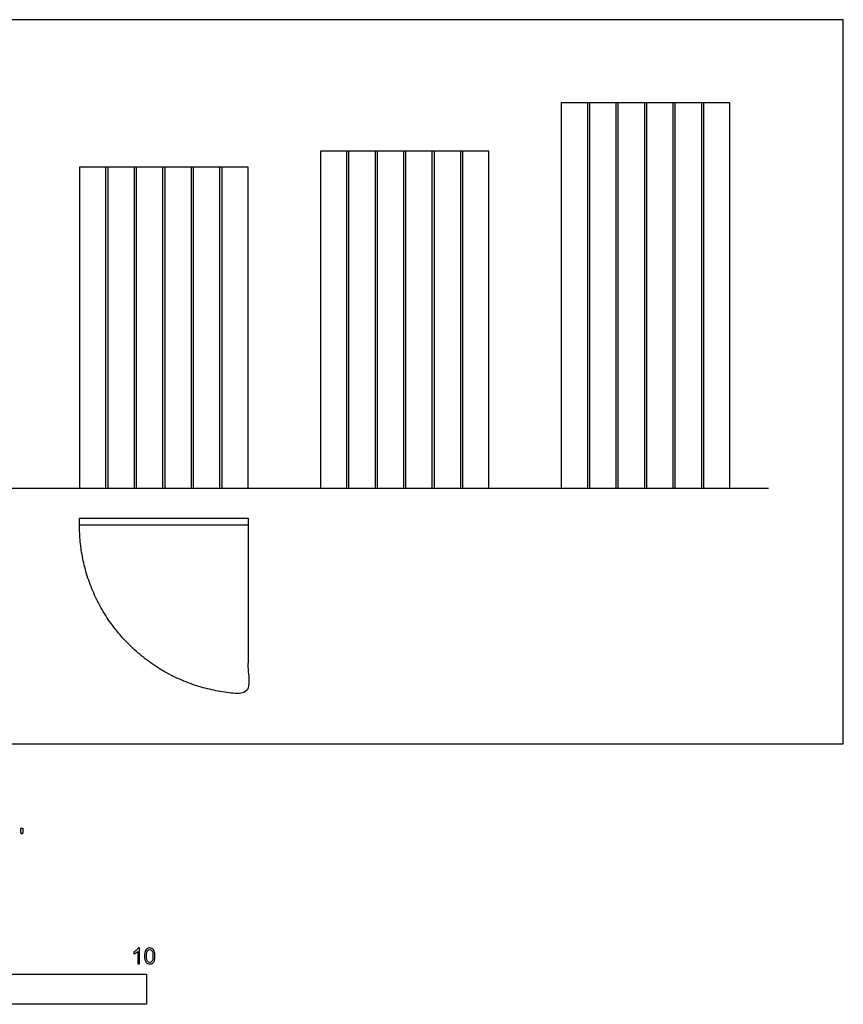
# Model space of a CAD drawing. Units: metres. Extents: x 0 to 14.4, y -2.7 to 7.3.
# Drawn here: x 9.2 to 14.4, y -1.6 to 4.6 of the extents above; entities that cross this region are included whole.
import ezdxf

# ---------------------------------------------------------------- set-up
doc = ezdxf.new("R2010")
doc.units = ezdxf.units.M
for name, color, linetype, true_color in [('2D$AG-BUILDINGS', 7, 'Continuous', 0x66ccff), ('2D$AG-DETAILS-DIAGRAM', 7, 'Continuous', 0xccff66), ('2D$AG-DIAGRAM', 7, 'Continuous', 0xfecc66), ('2D$N-SYMB', 7, 'Continuous', 0x800040), ('2D$X-VPRT', 7, 'Continuous', 0xfb02ff)]:
    doc.layers.add(name, color=color, linetype=linetype, true_color=true_color)

msp = doc.modelspace()

# ---------------------------------------------------------------- linework, layer by layer
at = {"layer": '2D$AG-BUILDINGS'}
for points in [[(12.6245, 1.6169), (13.6913, 1.6169), (13.6913, 4.0553), (12.6245, 4.0553)], [(12.7898, 1.6169), (12.8048, 1.6169), (12.8048, 4.0553), (12.7898, 4.0553)], [(12.9701, 1.6169), (12.9851, 1.6169), (12.9851, 4.0553), (12.9701, 4.0553)], [(13.1504, 1.6169), (13.1654, 1.6169), (13.1654, 4.0553), (13.1504, 4.0553)], [(13.3307, 1.6169), (13.3457, 1.6169), (13.3457, 4.0553), (13.3307, 4.0553)], [(13.511, 1.6169), (13.526, 1.6169), (13.526, 4.0553), (13.511, 4.0553)], [(11.1005, 1.6169), (12.1673, 1.6169), (12.1673, 3.7505), (11.1005, 3.7505)], [(11.2658, 1.6169), (11.2808, 1.6169), (11.2808, 3.7505), (11.2658, 3.7505)], [(11.4461, 1.6169), (11.4611, 1.6169), (11.4611, 3.7505), (11.4461, 3.7505)], [(11.6264, 1.6169), (11.6414, 1.6169), (11.6414, 3.7505), (11.6264, 3.7505)], [(11.8067, 1.6169), (11.8217, 1.6169), (11.8217, 3.7505), (11.8067, 3.7505)], [(11.987, 1.6169), (12.002, 1.6169), (12.002, 3.7505), (11.987, 3.7505)], [(9.5765, 1.6169), (10.6433, 1.6169), (10.6433, 3.6489), (9.5765, 3.6489)], [(9.7418, 1.6169), (9.7568, 1.6169), (9.7568, 3.6489), (9.7418, 3.6489)], [(9.9221, 1.6169), (9.9371, 1.6169), (9.9371, 3.6489), (9.9221, 3.6489)], [(10.1024, 1.6169), (10.1174, 1.6169), (10.1174, 3.6489), (10.1024, 3.6489)], [(10.2827, 1.6169), (10.2977, 1.6169), (10.2977, 3.6489), (10.2827, 3.6489)], [(10.463, 1.6169), (10.478, 1.6169), (10.478, 3.6489), (10.463, 3.6489)], [(9.5761, 1.4284), (10.6433, 1.4284), (10.6433, 1.3834), (9.5761, 1.3834)]]:
    msp.add_lwpolyline(points, close=True, dxfattribs=at)
at = {"layer": '2D$AG-DETAILS-DIAGRAM'}
msp.add_rational_spline([(10.6433, 1.3834), (10.6433, 0.8499), (10.6433, 0.3163), (9.5761, 0.3163), (9.5761, 1.3834)], [1, 1, 1, 0.707106781187, 1], degree=2, knots=[0, 0, 0, 71.119889, 71.119889, 182.834924, 182.834924, 182.834924], dxfattribs=at)
at = {"layer": '2D$AG-DIAGRAM'}
msp.add_lwpolyline([(0.4673, 1.6169), (13.9363, 1.6169)], dxfattribs=at)
at = {"layer": '2D$N-SYMB'}
msp.add_lwpolyline([(5, -1.6486), (5, -1.4581), (10, -1.4581), (10, -1.6486)], close=True, dxfattribs=at)
for points, degree, knots in [([(9.2076, -0.5693), (9.2114, -0.5693), (9.2153, -0.5693), (9.217, -0.5598), (9.2186, -0.5503), (9.2186, -0.5418), (9.2186, -0.5334), (9.2115, -0.5334), (9.2044, -0.5334), (9.2044, -0.5418), (9.2044, -0.5503), (9.206, -0.5598), (9.2076, -0.5693)], 2, [-6, -6, -6, -5, -5, -4, -4, -3, -3, -2, -2, -1, -1, 0, 0, 0]), ([(9.9565, -1.3922), (9.9525, -1.3922), (9.9485, -1.3922), (9.9445, -1.3922), (9.9445, -1.366), (9.9445, -1.3399), (9.9445, -1.3138), (9.9415, -1.3169), (9.9373, -1.3199), (9.9325, -1.3223), (9.9276, -1.3253), (9.9234, -1.3277), (9.9198, -1.3289), (9.9198, -1.3249), (9.9198, -1.3209), (9.9198, -1.3169), (9.9264, -1.3138), (9.9325, -1.3096), (9.9379, -1.3054), (9.9427, -1.3006), (9.9463, -1.2964), (9.9487, -1.2916), (9.9513, -1.2916), (9.9539, -1.2916), (9.9565, -1.2916), (9.9565, -1.3251), (9.9565, -1.3586), (9.9565, -1.3922)], 3, [0, 0, 0, 0, 1, 1, 1, 2, 2, 2, 3, 3, 3, 4, 4, 4, 5, 5, 5, 6, 6, 6, 7, 7, 7, 8, 8, 8, 9, 9, 9, 9]), ([(9.9879, -1.3428), (9.9879, -1.3313), (9.9891, -1.3217), (9.9915, -1.3144), (9.9945, -1.3072), (9.9981, -1.3018), (10.0029, -1.2976), (10.0072, -1.294), (10.0138, -1.2916), (10.021, -1.2916), (10.0264, -1.2916), (10.0306, -1.2928), (10.0349, -1.2952), (10.0391, -1.297), (10.0421, -1.3006), (10.0451, -1.3042), (10.0475, -1.3084), (10.0499, -1.3132), (10.0511, -1.3193), (10.0529, -1.3253), (10.0535, -1.3331), (10.0535, -1.3428), (10.0535, -1.3548), (10.0523, -1.3644), (10.0499, -1.3717), (10.0475, -1.3789), (10.0439, -1.3843), (10.0391, -1.3885), (10.0343, -1.3922), (10.0282, -1.3934), (10.021, -1.3934), (10.0114, -1.3934), (10.0035, -1.3909), (9.9981, -1.3837), (9.9915, -1.3753), (9.9879, -1.362), (9.9879, -1.3428)], 3, [0, 0, 0, 0, 1, 1, 1, 2, 2, 2, 3, 3, 3, 4, 4, 4, 5, 5, 5, 6, 6, 6, 7, 7, 7, 8, 8, 8, 9, 9, 9, 10, 10, 10, 11, 11, 11, 12, 12, 12, 12]), ([(10.0005, -1.3428), (10.0005, -1.3596), (10.0029, -1.3705), (10.0065, -1.3759), (10.0102, -1.3813), (10.015, -1.3843), (10.021, -1.3843), (10.0264, -1.3843), (10.0312, -1.3813), (10.0349, -1.3759), (10.0391, -1.3705), (10.0409, -1.3596), (10.0409, -1.3428), (10.0409, -1.3265), (10.0391, -1.3156), (10.0349, -1.3102), (10.0312, -1.3048), (10.0264, -1.3018), (10.0204, -1.3018), (10.015, -1.3018), (10.0108, -1.3042), (10.0072, -1.309), (10.0029, -1.315), (10.0005, -1.3265), (10.0005, -1.3428)], 3, [0, 0, 0, 0, 1, 1, 1, 2, 2, 2, 3, 3, 3, 4, 4, 4, 5, 5, 5, 6, 6, 6, 7, 7, 7, 8, 8, 8, 8])]:
    msp.add_open_spline(points, degree=degree, knots=knots, dxfattribs=at)
at = {"layer": '2D$X-VPRT'}
msp.add_lwpolyline([(0, 0), (14.4092, 0), (14.4092, 4.5824), (0, 4.5824)], close=True, dxfattribs=at)

doc.saveas('drawing.dxf')
